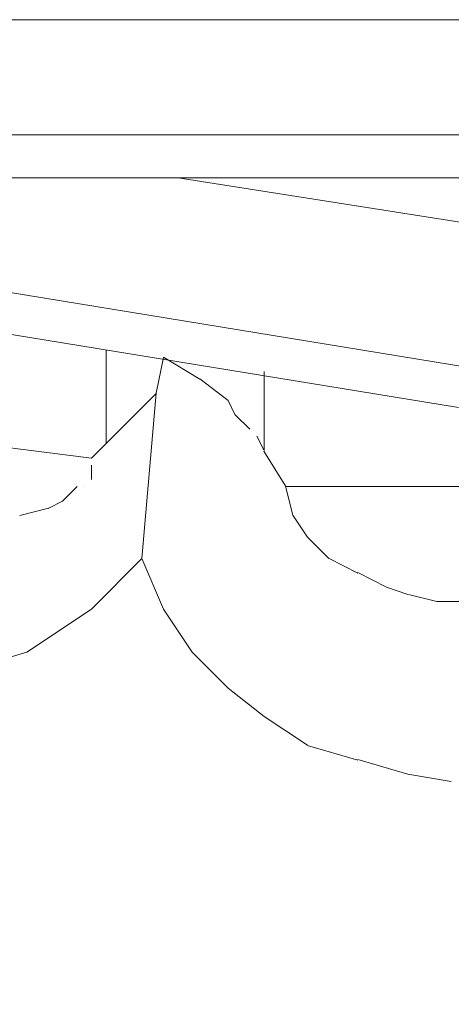
# Model space of a CAD drawing. Units: centimetres. Extents: x -5.7 to 8.5, y -8.3 to 6.9.
# Drawn here: x -5.3 to -5.3, y 1.6 to 1.7 of the extents above; entities that cross this region are included whole.
import ezdxf
from ezdxf.lldxf.tags import DXFTag

# ---------------------------------------------------------------- set-up
doc = ezdxf.new("R2010")
doc.units = ezdxf.units.CM
doc.header["$MEASUREMENT"] = 0
doc.layers.add('Layer 1', color=7, linetype='Continuous')
tags = doc.linetypes.add('New Line10542', pattern=[1, 0.5, -0.5]).pattern_tags.tags
tags[6:7] = [DXFTag(74, 4), DXFTag(75, 0), DXFTag(340, '0'), DXFTag(46, 1.0), DXFTag(50, 0.0), DXFTag(44, 0.0), DXFTag(45, 0.0)]
tags[4:5] = [DXFTag(74, 4), DXFTag(75, 0), DXFTag(340, '0'), DXFTag(46, 1.0), DXFTag(50, 0.0), DXFTag(44, 0.0), DXFTag(45, 0.0)]
tags = doc.linetypes.add('New Line10549', pattern=[1, 0.5, -0.5]).pattern_tags.tags
tags[6:7] = [DXFTag(74, 4), DXFTag(75, 0), DXFTag(340, '0'), DXFTag(46, 1.0), DXFTag(50, 0.0), DXFTag(44, 0.0), DXFTag(45, 0.0)]
tags[4:5] = [DXFTag(74, 4), DXFTag(75, 0), DXFTag(340, '0'), DXFTag(46, 1.0), DXFTag(50, 0.0), DXFTag(44, 0.0), DXFTag(45, 0.0)]
tags = doc.linetypes.add('New Line10807', pattern=[1, 0.5, -0.5]).pattern_tags.tags
tags[6:7] = [DXFTag(74, 4), DXFTag(75, 0), DXFTag(340, '0'), DXFTag(46, 1.0), DXFTag(50, 0.0), DXFTag(44, 0.0), DXFTag(45, 0.0)]
tags[4:5] = [DXFTag(74, 4), DXFTag(75, 0), DXFTag(340, '0'), DXFTag(46, 1.0), DXFTag(50, 0.0), DXFTag(44, 0.0), DXFTag(45, 0.0)]
tags = doc.linetypes.add('New Line10825', pattern=[1, 0.5, -0.5]).pattern_tags.tags
tags[6:7] = [DXFTag(74, 4), DXFTag(75, 0), DXFTag(340, '0'), DXFTag(46, 1.0), DXFTag(50, 0.0), DXFTag(44, 0.0), DXFTag(45, 0.0)]
tags[4:5] = [DXFTag(74, 4), DXFTag(75, 0), DXFTag(340, '0'), DXFTag(46, 1.0), DXFTag(50, 0.0), DXFTag(44, 0.0), DXFTag(45, 0.0)]
tags = doc.linetypes.add('New Line10843', pattern=[1, 0.5, -0.5]).pattern_tags.tags
tags[6:7] = [DXFTag(74, 4), DXFTag(75, 0), DXFTag(340, '0'), DXFTag(46, 1.0), DXFTag(50, 0.0), DXFTag(44, 0.0), DXFTag(45, 0.0)]
tags[4:5] = [DXFTag(74, 4), DXFTag(75, 0), DXFTag(340, '0'), DXFTag(46, 1.0), DXFTag(50, 0.0), DXFTag(44, 0.0), DXFTag(45, 0.0)]
tags = doc.linetypes.add('New Line10870', pattern=[1, 0.5, -0.5]).pattern_tags.tags
tags[6:7] = [DXFTag(74, 4), DXFTag(75, 0), DXFTag(340, '0'), DXFTag(46, 1.0), DXFTag(50, 0.0), DXFTag(44, 0.0), DXFTag(45, 0.0)]
tags[4:5] = [DXFTag(74, 4), DXFTag(75, 0), DXFTag(340, '0'), DXFTag(46, 1.0), DXFTag(50, 0.0), DXFTag(44, 0.0), DXFTag(45, 0.0)]
tags = doc.linetypes.add('New Line10877', pattern=[1, 0.5, -0.5]).pattern_tags.tags
tags[6:7] = [DXFTag(74, 4), DXFTag(75, 0), DXFTag(340, '0'), DXFTag(46, 1.0), DXFTag(50, 0.0), DXFTag(44, 0.0), DXFTag(45, 0.0)]
tags[4:5] = [DXFTag(74, 4), DXFTag(75, 0), DXFTag(340, '0'), DXFTag(46, 1.0), DXFTag(50, 0.0), DXFTag(44, 0.0), DXFTag(45, 0.0)]
tags = doc.linetypes.add('New Line11279', pattern=[1, 0.5, -0.5]).pattern_tags.tags
tags[6:7] = [DXFTag(74, 4), DXFTag(75, 0), DXFTag(340, '0'), DXFTag(46, 1.0), DXFTag(50, 0.0), DXFTag(44, 0.0), DXFTag(45, 0.0)]
tags[4:5] = [DXFTag(74, 4), DXFTag(75, 0), DXFTag(340, '0'), DXFTag(46, 1.0), DXFTag(50, 0.0), DXFTag(44, 0.0), DXFTag(45, 0.0)]
tags = doc.linetypes.add('New Line11351', pattern=[1, 0.5, -0.5]).pattern_tags.tags
tags[6:7] = [DXFTag(74, 4), DXFTag(75, 0), DXFTag(340, '0'), DXFTag(46, 1.0), DXFTag(50, 0.0), DXFTag(44, 0.0), DXFTag(45, 0.0)]
tags[4:5] = [DXFTag(74, 4), DXFTag(75, 0), DXFTag(340, '0'), DXFTag(46, 1.0), DXFTag(50, 0.0), DXFTag(44, 0.0), DXFTag(45, 0.0)]
tags = doc.linetypes.add('New Line11353', pattern=[1, 0.5, -0.5]).pattern_tags.tags
tags[6:7] = [DXFTag(74, 4), DXFTag(75, 0), DXFTag(340, '0'), DXFTag(46, 1.0), DXFTag(50, 0.0), DXFTag(44, 0.0), DXFTag(45, 0.0)]
tags[4:5] = [DXFTag(74, 4), DXFTag(75, 0), DXFTag(340, '0'), DXFTag(46, 1.0), DXFTag(50, 0.0), DXFTag(44, 0.0), DXFTag(45, 0.0)]
tags = doc.linetypes.add('New Line11354', pattern=[1, 0.5, -0.5]).pattern_tags.tags
tags[6:7] = [DXFTag(74, 4), DXFTag(75, 0), DXFTag(340, '0'), DXFTag(46, 1.0), DXFTag(50, 0.0), DXFTag(44, 0.0), DXFTag(45, 0.0)]
tags[4:5] = [DXFTag(74, 4), DXFTag(75, 0), DXFTag(340, '0'), DXFTag(46, 1.0), DXFTag(50, 0.0), DXFTag(44, 0.0), DXFTag(45, 0.0)]
tags = doc.linetypes.add('New Line11355', pattern=[1, 0.5, -0.5]).pattern_tags.tags
tags[6:7] = [DXFTag(74, 4), DXFTag(75, 0), DXFTag(340, '0'), DXFTag(46, 1.0), DXFTag(50, 0.0), DXFTag(44, 0.0), DXFTag(45, 0.0)]
tags[4:5] = [DXFTag(74, 4), DXFTag(75, 0), DXFTag(340, '0'), DXFTag(46, 1.0), DXFTag(50, 0.0), DXFTag(44, 0.0), DXFTag(45, 0.0)]
tags = doc.linetypes.add('New Line11356', pattern=[1, 0.5, -0.5]).pattern_tags.tags
tags[6:7] = [DXFTag(74, 4), DXFTag(75, 0), DXFTag(340, '0'), DXFTag(46, 1.0), DXFTag(50, 0.0), DXFTag(44, 0.0), DXFTag(45, 0.0)]
tags[4:5] = [DXFTag(74, 4), DXFTag(75, 0), DXFTag(340, '0'), DXFTag(46, 1.0), DXFTag(50, 0.0), DXFTag(44, 0.0), DXFTag(45, 0.0)]
tags = doc.linetypes.add('New Line11357', pattern=[1, 0.5, -0.5]).pattern_tags.tags
tags[6:7] = [DXFTag(74, 4), DXFTag(75, 0), DXFTag(340, '0'), DXFTag(46, 1.0), DXFTag(50, 0.0), DXFTag(44, 0.0), DXFTag(45, 0.0)]
tags[4:5] = [DXFTag(74, 4), DXFTag(75, 0), DXFTag(340, '0'), DXFTag(46, 1.0), DXFTag(50, 0.0), DXFTag(44, 0.0), DXFTag(45, 0.0)]
tags = doc.linetypes.add('New Line11358', pattern=[1, 0.5, -0.5]).pattern_tags.tags
tags[6:7] = [DXFTag(74, 4), DXFTag(75, 0), DXFTag(340, '0'), DXFTag(46, 1.0), DXFTag(50, 0.0), DXFTag(44, 0.0), DXFTag(45, 0.0)]
tags[4:5] = [DXFTag(74, 4), DXFTag(75, 0), DXFTag(340, '0'), DXFTag(46, 1.0), DXFTag(50, 0.0), DXFTag(44, 0.0), DXFTag(45, 0.0)]
tags = doc.linetypes.add('New Line11359', pattern=[1, 0.5, -0.5]).pattern_tags.tags
tags[6:7] = [DXFTag(74, 4), DXFTag(75, 0), DXFTag(340, '0'), DXFTag(46, 1.0), DXFTag(50, 0.0), DXFTag(44, 0.0), DXFTag(45, 0.0)]
tags[4:5] = [DXFTag(74, 4), DXFTag(75, 0), DXFTag(340, '0'), DXFTag(46, 1.0), DXFTag(50, 0.0), DXFTag(44, 0.0), DXFTag(45, 0.0)]
tags = doc.linetypes.add('New Line11360', pattern=[1, 0.5, -0.5]).pattern_tags.tags
tags[6:7] = [DXFTag(74, 4), DXFTag(75, 0), DXFTag(340, '0'), DXFTag(46, 1.0), DXFTag(50, 0.0), DXFTag(44, 0.0), DXFTag(45, 0.0)]
tags[4:5] = [DXFTag(74, 4), DXFTag(75, 0), DXFTag(340, '0'), DXFTag(46, 1.0), DXFTag(50, 0.0), DXFTag(44, 0.0), DXFTag(45, 0.0)]
tags = doc.linetypes.add('New Line11361', pattern=[1, 0.5, -0.5]).pattern_tags.tags
tags[6:7] = [DXFTag(74, 4), DXFTag(75, 0), DXFTag(340, '0'), DXFTag(46, 1.0), DXFTag(50, 0.0), DXFTag(44, 0.0), DXFTag(45, 0.0)]
tags[4:5] = [DXFTag(74, 4), DXFTag(75, 0), DXFTag(340, '0'), DXFTag(46, 1.0), DXFTag(50, 0.0), DXFTag(44, 0.0), DXFTag(45, 0.0)]
tags = doc.linetypes.add('New Line11362', pattern=[1, 0.5, -0.5]).pattern_tags.tags
tags[6:7] = [DXFTag(74, 4), DXFTag(75, 0), DXFTag(340, '0'), DXFTag(46, 1.0), DXFTag(50, 0.0), DXFTag(44, 0.0), DXFTag(45, 0.0)]
tags[4:5] = [DXFTag(74, 4), DXFTag(75, 0), DXFTag(340, '0'), DXFTag(46, 1.0), DXFTag(50, 0.0), DXFTag(44, 0.0), DXFTag(45, 0.0)]
tags = doc.linetypes.add('New Line11363', pattern=[1, 0.5, -0.5]).pattern_tags.tags
tags[6:7] = [DXFTag(74, 4), DXFTag(75, 0), DXFTag(340, '0'), DXFTag(46, 1.0), DXFTag(50, 0.0), DXFTag(44, 0.0), DXFTag(45, 0.0)]
tags[4:5] = [DXFTag(74, 4), DXFTag(75, 0), DXFTag(340, '0'), DXFTag(46, 1.0), DXFTag(50, 0.0), DXFTag(44, 0.0), DXFTag(45, 0.0)]
tags = doc.linetypes.add('New Line11364', pattern=[1, 0.5, -0.5]).pattern_tags.tags
tags[6:7] = [DXFTag(74, 4), DXFTag(75, 0), DXFTag(340, '0'), DXFTag(46, 1.0), DXFTag(50, 0.0), DXFTag(44, 0.0), DXFTag(45, 0.0)]
tags[4:5] = [DXFTag(74, 4), DXFTag(75, 0), DXFTag(340, '0'), DXFTag(46, 1.0), DXFTag(50, 0.0), DXFTag(44, 0.0), DXFTag(45, 0.0)]
tags = doc.linetypes.add('New Line11365', pattern=[1, 0.5, -0.5]).pattern_tags.tags
tags[6:7] = [DXFTag(74, 4), DXFTag(75, 0), DXFTag(340, '0'), DXFTag(46, 1.0), DXFTag(50, 0.0), DXFTag(44, 0.0), DXFTag(45, 0.0)]
tags[4:5] = [DXFTag(74, 4), DXFTag(75, 0), DXFTag(340, '0'), DXFTag(46, 1.0), DXFTag(50, 0.0), DXFTag(44, 0.0), DXFTag(45, 0.0)]
tags = doc.linetypes.add('New Line11366', pattern=[1, 0.5, -0.5]).pattern_tags.tags
tags[6:7] = [DXFTag(74, 4), DXFTag(75, 0), DXFTag(340, '0'), DXFTag(46, 1.0), DXFTag(50, 0.0), DXFTag(44, 0.0), DXFTag(45, 0.0)]
tags[4:5] = [DXFTag(74, 4), DXFTag(75, 0), DXFTag(340, '0'), DXFTag(46, 1.0), DXFTag(50, 0.0), DXFTag(44, 0.0), DXFTag(45, 0.0)]
tags = doc.linetypes.add('New Line11367', pattern=[1, 0.5, -0.5]).pattern_tags.tags
tags[6:7] = [DXFTag(74, 4), DXFTag(75, 0), DXFTag(340, '0'), DXFTag(46, 1.0), DXFTag(50, 0.0), DXFTag(44, 0.0), DXFTag(45, 0.0)]
tags[4:5] = [DXFTag(74, 4), DXFTag(75, 0), DXFTag(340, '0'), DXFTag(46, 1.0), DXFTag(50, 0.0), DXFTag(44, 0.0), DXFTag(45, 0.0)]
tags = doc.linetypes.add('New Line11368', pattern=[1, 0.5, -0.5]).pattern_tags.tags
tags[6:7] = [DXFTag(74, 4), DXFTag(75, 0), DXFTag(340, '0'), DXFTag(46, 1.0), DXFTag(50, 0.0), DXFTag(44, 0.0), DXFTag(45, 0.0)]
tags[4:5] = [DXFTag(74, 4), DXFTag(75, 0), DXFTag(340, '0'), DXFTag(46, 1.0), DXFTag(50, 0.0), DXFTag(44, 0.0), DXFTag(45, 0.0)]
tags = doc.linetypes.add('New Line11372', pattern=[1, 0.5, -0.5]).pattern_tags.tags
tags[6:7] = [DXFTag(74, 4), DXFTag(75, 0), DXFTag(340, '0'), DXFTag(46, 1.0), DXFTag(50, 0.0), DXFTag(44, 0.0), DXFTag(45, 0.0)]
tags[4:5] = [DXFTag(74, 4), DXFTag(75, 0), DXFTag(340, '0'), DXFTag(46, 1.0), DXFTag(50, 0.0), DXFTag(44, 0.0), DXFTag(45, 0.0)]
tags = doc.linetypes.add('New Line11373', pattern=[1, 0.5, -0.5]).pattern_tags.tags
tags[6:7] = [DXFTag(74, 4), DXFTag(75, 0), DXFTag(340, '0'), DXFTag(46, 1.0), DXFTag(50, 0.0), DXFTag(44, 0.0), DXFTag(45, 0.0)]
tags[4:5] = [DXFTag(74, 4), DXFTag(75, 0), DXFTag(340, '0'), DXFTag(46, 1.0), DXFTag(50, 0.0), DXFTag(44, 0.0), DXFTag(45, 0.0)]
tags = doc.linetypes.add('New Line11374', pattern=[1, 0.5, -0.5]).pattern_tags.tags
tags[6:7] = [DXFTag(74, 4), DXFTag(75, 0), DXFTag(340, '0'), DXFTag(46, 1.0), DXFTag(50, 0.0), DXFTag(44, 0.0), DXFTag(45, 0.0)]
tags[4:5] = [DXFTag(74, 4), DXFTag(75, 0), DXFTag(340, '0'), DXFTag(46, 1.0), DXFTag(50, 0.0), DXFTag(44, 0.0), DXFTag(45, 0.0)]
tags = doc.linetypes.add('New Line11375', pattern=[1, 0.5, -0.5]).pattern_tags.tags
tags[6:7] = [DXFTag(74, 4), DXFTag(75, 0), DXFTag(340, '0'), DXFTag(46, 1.0), DXFTag(50, 0.0), DXFTag(44, 0.0), DXFTag(45, 0.0)]
tags[4:5] = [DXFTag(74, 4), DXFTag(75, 0), DXFTag(340, '0'), DXFTag(46, 1.0), DXFTag(50, 0.0), DXFTag(44, 0.0), DXFTag(45, 0.0)]
tags = doc.linetypes.add('New Line11376', pattern=[1, 0.5, -0.5]).pattern_tags.tags
tags[6:7] = [DXFTag(74, 4), DXFTag(75, 0), DXFTag(340, '0'), DXFTag(46, 1.0), DXFTag(50, 0.0), DXFTag(44, 0.0), DXFTag(45, 0.0)]
tags[4:5] = [DXFTag(74, 4), DXFTag(75, 0), DXFTag(340, '0'), DXFTag(46, 1.0), DXFTag(50, 0.0), DXFTag(44, 0.0), DXFTag(45, 0.0)]
tags = doc.linetypes.add('New Line11377', pattern=[1, 0.5, -0.5]).pattern_tags.tags
tags[6:7] = [DXFTag(74, 4), DXFTag(75, 0), DXFTag(340, '0'), DXFTag(46, 1.0), DXFTag(50, 0.0), DXFTag(44, 0.0), DXFTag(45, 0.0)]
tags[4:5] = [DXFTag(74, 4), DXFTag(75, 0), DXFTag(340, '0'), DXFTag(46, 1.0), DXFTag(50, 0.0), DXFTag(44, 0.0), DXFTag(45, 0.0)]
tags = doc.linetypes.add('New Line11378', pattern=[1, 0.5, -0.5]).pattern_tags.tags
tags[6:7] = [DXFTag(74, 4), DXFTag(75, 0), DXFTag(340, '0'), DXFTag(46, 1.0), DXFTag(50, 0.0), DXFTag(44, 0.0), DXFTag(45, 0.0)]
tags[4:5] = [DXFTag(74, 4), DXFTag(75, 0), DXFTag(340, '0'), DXFTag(46, 1.0), DXFTag(50, 0.0), DXFTag(44, 0.0), DXFTag(45, 0.0)]
tags = doc.linetypes.add('New Line11379', pattern=[1, 0.5, -0.5]).pattern_tags.tags
tags[6:7] = [DXFTag(74, 4), DXFTag(75, 0), DXFTag(340, '0'), DXFTag(46, 1.0), DXFTag(50, 0.0), DXFTag(44, 0.0), DXFTag(45, 0.0)]
tags[4:5] = [DXFTag(74, 4), DXFTag(75, 0), DXFTag(340, '0'), DXFTag(46, 1.0), DXFTag(50, 0.0), DXFTag(44, 0.0), DXFTag(45, 0.0)]
tags = doc.linetypes.add('New Line11392', pattern=[1, 0.5, -0.5]).pattern_tags.tags
tags[6:7] = [DXFTag(74, 4), DXFTag(75, 0), DXFTag(340, '0'), DXFTag(46, 1.0), DXFTag(50, 0.0), DXFTag(44, 0.0), DXFTag(45, 0.0)]
tags[4:5] = [DXFTag(74, 4), DXFTag(75, 0), DXFTag(340, '0'), DXFTag(46, 1.0), DXFTag(50, 0.0), DXFTag(44, 0.0), DXFTag(45, 0.0)]
tags = doc.linetypes.add('New Line11393', pattern=[1, 0.5, -0.5]).pattern_tags.tags
tags[6:7] = [DXFTag(74, 4), DXFTag(75, 0), DXFTag(340, '0'), DXFTag(46, 1.0), DXFTag(50, 0.0), DXFTag(44, 0.0), DXFTag(45, 0.0)]
tags[4:5] = [DXFTag(74, 4), DXFTag(75, 0), DXFTag(340, '0'), DXFTag(46, 1.0), DXFTag(50, 0.0), DXFTag(44, 0.0), DXFTag(45, 0.0)]
tags = doc.linetypes.add('New Line11394', pattern=[1, 0.5, -0.5]).pattern_tags.tags
tags[6:7] = [DXFTag(74, 4), DXFTag(75, 0), DXFTag(340, '0'), DXFTag(46, 1.0), DXFTag(50, 0.0), DXFTag(44, 0.0), DXFTag(45, 0.0)]
tags[4:5] = [DXFTag(74, 4), DXFTag(75, 0), DXFTag(340, '0'), DXFTag(46, 1.0), DXFTag(50, 0.0), DXFTag(44, 0.0), DXFTag(45, 0.0)]
tags = doc.linetypes.add('New Line11395', pattern=[1, 0.5, -0.5]).pattern_tags.tags
tags[6:7] = [DXFTag(74, 4), DXFTag(75, 0), DXFTag(340, '0'), DXFTag(46, 1.0), DXFTag(50, 0.0), DXFTag(44, 0.0), DXFTag(45, 0.0)]
tags[4:5] = [DXFTag(74, 4), DXFTag(75, 0), DXFTag(340, '0'), DXFTag(46, 1.0), DXFTag(50, 0.0), DXFTag(44, 0.0), DXFTag(45, 0.0)]
tags = doc.linetypes.add('New Line11396', pattern=[1, 0.5, -0.5]).pattern_tags.tags
tags[6:7] = [DXFTag(74, 4), DXFTag(75, 0), DXFTag(340, '0'), DXFTag(46, 1.0), DXFTag(50, 0.0), DXFTag(44, 0.0), DXFTag(45, 0.0)]
tags[4:5] = [DXFTag(74, 4), DXFTag(75, 0), DXFTag(340, '0'), DXFTag(46, 1.0), DXFTag(50, 0.0), DXFTag(44, 0.0), DXFTag(45, 0.0)]
tags = doc.linetypes.add('New Line11397', pattern=[1, 0.5, -0.5]).pattern_tags.tags
tags[6:7] = [DXFTag(74, 4), DXFTag(75, 0), DXFTag(340, '0'), DXFTag(46, 1.0), DXFTag(50, 0.0), DXFTag(44, 0.0), DXFTag(45, 0.0)]
tags[4:5] = [DXFTag(74, 4), DXFTag(75, 0), DXFTag(340, '0'), DXFTag(46, 1.0), DXFTag(50, 0.0), DXFTag(44, 0.0), DXFTag(45, 0.0)]
tags = doc.linetypes.add('New Line11398', pattern=[1, 0.5, -0.5]).pattern_tags.tags
tags[6:7] = [DXFTag(74, 4), DXFTag(75, 0), DXFTag(340, '0'), DXFTag(46, 1.0), DXFTag(50, 0.0), DXFTag(44, 0.0), DXFTag(45, 0.0)]
tags[4:5] = [DXFTag(74, 4), DXFTag(75, 0), DXFTag(340, '0'), DXFTag(46, 1.0), DXFTag(50, 0.0), DXFTag(44, 0.0), DXFTag(45, 0.0)]
tags = doc.linetypes.add('New Line11399', pattern=[1, 0.5, -0.5]).pattern_tags.tags
tags[6:7] = [DXFTag(74, 4), DXFTag(75, 0), DXFTag(340, '0'), DXFTag(46, 1.0), DXFTag(50, 0.0), DXFTag(44, 0.0), DXFTag(45, 0.0)]
tags[4:5] = [DXFTag(74, 4), DXFTag(75, 0), DXFTag(340, '0'), DXFTag(46, 1.0), DXFTag(50, 0.0), DXFTag(44, 0.0), DXFTag(45, 0.0)]
tags = doc.linetypes.add('New Line11400', pattern=[1, 0.5, -0.5]).pattern_tags.tags
tags[6:7] = [DXFTag(74, 4), DXFTag(75, 0), DXFTag(340, '0'), DXFTag(46, 1.0), DXFTag(50, 0.0), DXFTag(44, 0.0), DXFTag(45, 0.0)]
tags[4:5] = [DXFTag(74, 4), DXFTag(75, 0), DXFTag(340, '0'), DXFTag(46, 1.0), DXFTag(50, 0.0), DXFTag(44, 0.0), DXFTag(45, 0.0)]
tags = doc.linetypes.add('New Line11401', pattern=[1, 0.5, -0.5]).pattern_tags.tags
tags[6:7] = [DXFTag(74, 4), DXFTag(75, 0), DXFTag(340, '0'), DXFTag(46, 1.0), DXFTag(50, 0.0), DXFTag(44, 0.0), DXFTag(45, 0.0)]
tags[4:5] = [DXFTag(74, 4), DXFTag(75, 0), DXFTag(340, '0'), DXFTag(46, 1.0), DXFTag(50, 0.0), DXFTag(44, 0.0), DXFTag(45, 0.0)]
tags = doc.linetypes.add('New Line11402', pattern=[1, 0.5, -0.5]).pattern_tags.tags
tags[6:7] = [DXFTag(74, 4), DXFTag(75, 0), DXFTag(340, '0'), DXFTag(46, 1.0), DXFTag(50, 0.0), DXFTag(44, 0.0), DXFTag(45, 0.0)]
tags[4:5] = [DXFTag(74, 4), DXFTag(75, 0), DXFTag(340, '0'), DXFTag(46, 1.0), DXFTag(50, 0.0), DXFTag(44, 0.0), DXFTag(45, 0.0)]
tags = doc.linetypes.add('New Line11403', pattern=[1, 0.5, -0.5]).pattern_tags.tags
tags[6:7] = [DXFTag(74, 4), DXFTag(75, 0), DXFTag(340, '0'), DXFTag(46, 1.0), DXFTag(50, 0.0), DXFTag(44, 0.0), DXFTag(45, 0.0)]
tags[4:5] = [DXFTag(74, 4), DXFTag(75, 0), DXFTag(340, '0'), DXFTag(46, 1.0), DXFTag(50, 0.0), DXFTag(44, 0.0), DXFTag(45, 0.0)]
tags = doc.linetypes.add('New Line11404', pattern=[1, 0.5, -0.5]).pattern_tags.tags
tags[6:7] = [DXFTag(74, 4), DXFTag(75, 0), DXFTag(340, '0'), DXFTag(46, 1.0), DXFTag(50, 0.0), DXFTag(44, 0.0), DXFTag(45, 0.0)]
tags[4:5] = [DXFTag(74, 4), DXFTag(75, 0), DXFTag(340, '0'), DXFTag(46, 1.0), DXFTag(50, 0.0), DXFTag(44, 0.0), DXFTag(45, 0.0)]
tags = doc.linetypes.add('New Line11405', pattern=[1, 0.5, -0.5]).pattern_tags.tags
tags[6:7] = [DXFTag(74, 4), DXFTag(75, 0), DXFTag(340, '0'), DXFTag(46, 1.0), DXFTag(50, 0.0), DXFTag(44, 0.0), DXFTag(45, 0.0)]
tags[4:5] = [DXFTag(74, 4), DXFTag(75, 0), DXFTag(340, '0'), DXFTag(46, 1.0), DXFTag(50, 0.0), DXFTag(44, 0.0), DXFTag(45, 0.0)]
tags = doc.linetypes.add('New Line7850', pattern=[1, 0.5, -0.5]).pattern_tags.tags
tags[6:7] = [DXFTag(74, 4), DXFTag(75, 0), DXFTag(340, '0'), DXFTag(46, 1.0), DXFTag(50, 0.0), DXFTag(44, 0.0), DXFTag(45, 0.0)]
tags[4:5] = [DXFTag(74, 4), DXFTag(75, 0), DXFTag(340, '0'), DXFTag(46, 1.0), DXFTag(50, 0.0), DXFTag(44, 0.0), DXFTag(45, 0.0)]

msp = doc.modelspace()

# ---------------------------------------------------------------- linework, layer by layer
at = {"layer": 'Layer 1', "color": 250, "linetype": 'New Line10549', "lineweight": 9}
msp.add_open_spline([(-5.22685, 1.66783), (-5.22685, 1.66783), (-5.28246, 1.66783), (-5.28246, 1.66783)], degree=3, dxfattribs=at)
at = {"layer": 'Layer 1', "color": 250, "linetype": 'New Line10542', "lineweight": 9}
msp.add_open_spline([(-5.28072, 1.66505), (-5.28072, 1.66505), (-5.22356, 1.66505), (-5.22356, 1.66505)], degree=3, dxfattribs=at)
at = {"layer": 'Layer 1', "color": 250, "linetype": 'New Line11397', "lineweight": 9}
msp.add_open_spline([(-5.26282, 1.65723), (-5.26282, 1.65723), (-5.31616, 1.66401), (-5.31616, 1.66401)], degree=3, dxfattribs=at)
at = {"layer": 'Layer 1', "color": 250, "linetype": 'New Line10870', "lineweight": 9}
msp.add_open_spline([(-5.21973, 1.66401), (-5.21973, 1.66401), (-5.27412, 1.66401), (-5.27412, 1.66401)], degree=3, dxfattribs=at)
at = {"layer": 'Layer 1', "color": 250, "linetype": 'New Line10877', "lineweight": 9}
msp.add_open_spline([(-5.21886, 1.65741), (-5.21886, 1.65741), (-5.26073, 1.66401), (-5.26073, 1.66401)], degree=3, dxfattribs=at)
at = {"layer": 'Layer 1', "color": 250, "linetype": 'New Line10825', "lineweight": 9}
msp.add_open_spline([(-5.25396, 1.65845), (-5.25396, 1.65845), (-5.28054, 1.6628), (-5.28054, 1.6628)], degree=3, dxfattribs=at)
at = {"layer": 'Layer 1', "color": 250, "linetype": 'New Line10843', "lineweight": 9}
msp.add_open_spline([(-5.27429, 1.66279), (-5.27429, 1.66279), (-5.24771, 1.65844), (-5.24771, 1.65844)], degree=3, dxfattribs=at)
at = {"layer": 'Layer 1', "color": 250, "linetype": 'New Line7850', "lineweight": 9}
msp.add_open_spline([(-5.26247, 1.65984), (-5.26247, 1.65984), (-5.26247, 1.65758), (-5.26247, 1.65758)], degree=3, dxfattribs=at)
at = {"layer": 'Layer 1', "color": 250, "linetype": 'New Line11351', "lineweight": 9}
msp.add_open_spline([(-5.26108, 1.65966), (-5.26108, 1.65966), (-5.26126, 1.6588), (-5.26126, 1.6588)], degree=3, dxfattribs=at)
at = {"layer": 'Layer 1', "color": 250, "linetype": 'New Line11368', "lineweight": 9}
msp.add_open_spline([(-5.26021, 1.65914), (-5.26021, 1.65914), (-5.26108, 1.65967), (-5.26108, 1.65967)], degree=3, dxfattribs=at)
at = {"layer": 'Layer 1', "color": 250, "linetype": 'New Line11367', "lineweight": 9}
msp.add_open_spline([(-5.25952, 1.65862), (-5.25952, 1.65862), (-5.26021, 1.65915), (-5.26021, 1.65915)], degree=3, dxfattribs=at)
at = {"layer": 'Layer 1', "color": 250, "linetype": 'New Line11361', "lineweight": 9}
msp.add_open_spline([(-5.25865, 1.65741), (-5.25865, 1.65741), (-5.25865, 1.65932), (-5.25865, 1.65932)], degree=3, dxfattribs=at)
at = {"layer": 'Layer 1', "color": 250, "linetype": 'New Line11396', "lineweight": 9}
msp.add_open_spline([(-5.26126, 1.65879), (-5.26126, 1.65879), (-5.26247, 1.65758), (-5.26247, 1.65758)], degree=3, dxfattribs=at)
at = {"layer": 'Layer 1', "color": 250, "linetype": 'New Line11395', "lineweight": 9}
msp.add_open_spline([(-5.26161, 1.6548), (-5.26161, 1.6548), (-5.26126, 1.6588), (-5.26126, 1.6588)], degree=3, dxfattribs=at)
at = {"layer": 'Layer 1', "color": 250, "linetype": 'New Line11366', "lineweight": 9}
msp.add_open_spline([(-5.25935, 1.65827), (-5.25935, 1.65827), (-5.25952, 1.65862), (-5.25952, 1.65862)], degree=3, dxfattribs=at)
at = {"layer": 'Layer 1', "color": 250, "linetype": 'New Line11365', "lineweight": 9}
msp.add_open_spline([(-5.259, 1.65793), (-5.259, 1.65793), (-5.25935, 1.65828), (-5.25935, 1.65828)], degree=3, dxfattribs=at)
at = {"layer": 'Layer 1', "color": 250, "linetype": 'New Line11363', "lineweight": 9}
msp.add_open_spline([(-5.25865, 1.65741), (-5.25865, 1.65741), (-5.25883, 1.65776), (-5.25883, 1.65776)], degree=3, dxfattribs=at)
at = {"layer": 'Layer 1', "color": 250, "linetype": 'New Line11364', "lineweight": 9}
msp.add_open_spline([(-5.25883, 1.65775), (-5.25883, 1.65775), (-5.25883, 1.65775), (-5.25883, 1.65775)], degree=3, dxfattribs=at)
at = {"layer": 'Layer 1', "color": 250, "linetype": 'New Line11398', "lineweight": 9}
msp.add_open_spline([(-5.26247, 1.65758), (-5.26247, 1.65758), (-5.26282, 1.65723), (-5.26282, 1.65723)], degree=3, dxfattribs=at)
at = {"layer": 'Layer 1', "color": 250, "linetype": 'New Line11399', "lineweight": 9}
msp.add_open_spline([(-5.26282, 1.65723), (-5.26282, 1.65723), (-5.26282, 1.65723), (-5.26282, 1.65723)], degree=3, dxfattribs=at)
at = {"layer": 'Layer 1', "color": 250, "linetype": 'New Line11362', "lineweight": 9}
msp.add_open_spline([(-5.25813, 1.65654), (-5.25813, 1.65654), (-5.25866, 1.6574), (-5.25866, 1.6574)], degree=3, dxfattribs=at)
at = {"layer": 'Layer 1', "color": 250, "linetype": 'New Line11400', "lineweight": 9}
msp.add_open_spline([(-5.26282, 1.65706), (-5.26282, 1.65706), (-5.26282, 1.65671), (-5.26282, 1.65671)], degree=3, dxfattribs=at)
at = {"layer": 'Layer 1', "color": 250, "linetype": 'New Line11401', "lineweight": 9}
msp.add_open_spline([(-5.26282, 1.65671), (-5.26282, 1.65671), (-5.26282, 1.65671), (-5.26282, 1.65671)], degree=3, dxfattribs=at)
at = {"layer": 'Layer 1', "color": 250, "linetype": 'New Line11403', "lineweight": 9}
msp.add_open_spline([(-5.26317, 1.65654), (-5.26317, 1.65654), (-5.26352, 1.65619), (-5.26352, 1.65619)], degree=3, dxfattribs=at)
at = {"layer": 'Layer 1', "color": 250, "linetype": 'New Line11402', "lineweight": 9}
msp.add_open_spline([(-5.263, 1.65654), (-5.263, 1.65654), (-5.263, 1.65654), (-5.263, 1.65654)], degree=3, dxfattribs=at)
at = {"layer": 'Layer 1', "color": 250, "linetype": 'New Line10807', "lineweight": 9}
msp.add_open_spline([(-5.24214, 1.65654), (-5.24214, 1.65654), (-5.25813, 1.65654), (-5.25813, 1.65654)], degree=3, dxfattribs=at)
at = {"layer": 'Layer 1', "color": 250, "linetype": 'New Line11360', "lineweight": 9}
msp.add_open_spline([(-5.25796, 1.65584), (-5.25796, 1.65584), (-5.25813, 1.65653), (-5.25813, 1.65653)], degree=3, dxfattribs=at)
at = {"layer": 'Layer 1', "color": 250, "linetype": 'New Line11405', "lineweight": 9}
msp.add_open_spline([(-5.26386, 1.65602), (-5.26386, 1.65602), (-5.26455, 1.65584), (-5.26455, 1.65584)], degree=3, dxfattribs=at)
at = {"layer": 'Layer 1', "color": 250, "linetype": 'New Line11404', "lineweight": 9}
msp.add_open_spline([(-5.26352, 1.65619), (-5.26352, 1.65619), (-5.26387, 1.65601), (-5.26387, 1.65601)], degree=3, dxfattribs=at)
at = {"layer": 'Layer 1', "color": 250, "linetype": 'New Line11359', "lineweight": 9}
msp.add_open_spline([(-5.25761, 1.65532), (-5.25761, 1.65532), (-5.25796, 1.65585), (-5.25796, 1.65585)], degree=3, dxfattribs=at)
at = {"layer": 'Layer 1', "color": 250, "linetype": 'New Line11358', "lineweight": 9}
msp.add_open_spline([(-5.25709, 1.6548), (-5.25709, 1.6548), (-5.25761, 1.65532), (-5.25761, 1.65532)], degree=3, dxfattribs=at)
at = {"layer": 'Layer 1', "color": 250, "linetype": 'New Line11394', "lineweight": 9}
msp.add_open_spline([(-5.26282, 1.65358), (-5.26282, 1.65358), (-5.26161, 1.6548), (-5.26161, 1.6548)], degree=3, dxfattribs=at)
at = {"layer": 'Layer 1', "color": 250, "linetype": 'New Line11372', "lineweight": 9}
msp.add_open_spline([(-5.26161, 1.6548), (-5.26161, 1.6548), (-5.26108, 1.65358), (-5.26108, 1.65358)], degree=3, dxfattribs=at)
at = {"layer": 'Layer 1', "color": 250, "linetype": 'New Line11357', "lineweight": 9}
msp.add_open_spline([(-5.25639, 1.65445), (-5.25639, 1.65445), (-5.25708, 1.6548), (-5.25708, 1.6548)], degree=3, dxfattribs=at)
at = {"layer": 'Layer 1', "color": 250, "linetype": 'New Line11356', "lineweight": 9}
msp.add_open_spline([(-5.2557, 1.65411), (-5.2557, 1.65411), (-5.25639, 1.65446), (-5.25639, 1.65446)], degree=3, dxfattribs=at)
at = {"layer": 'Layer 1', "color": 250, "linetype": 'New Line11355', "lineweight": 9}
msp.add_open_spline([(-5.25518, 1.65393), (-5.25518, 1.65393), (-5.2557, 1.65411), (-5.2557, 1.65411)], degree=3, dxfattribs=at)
at = {"layer": 'Layer 1', "color": 250, "linetype": 'New Line11354', "lineweight": 9}
msp.add_open_spline([(-5.25448, 1.65376), (-5.25448, 1.65376), (-5.25517, 1.65393), (-5.25517, 1.65393)], degree=3, dxfattribs=at)
at = {"layer": 'Layer 1', "color": 250, "linetype": 'New Line11353', "lineweight": 9}
msp.add_open_spline([(-5.25379, 1.65376), (-5.25379, 1.65376), (-5.25448, 1.65376), (-5.25448, 1.65376)], degree=3, dxfattribs=at)
at = {"layer": 'Layer 1', "color": 250, "linetype": 'New Line11393', "lineweight": 9}
msp.add_open_spline([(-5.26438, 1.65254), (-5.26438, 1.65254), (-5.26282, 1.65358), (-5.26282, 1.65358)], degree=3, dxfattribs=at)
at = {"layer": 'Layer 1', "color": 250, "linetype": 'New Line11373', "lineweight": 9}
msp.add_open_spline([(-5.26108, 1.65358), (-5.26108, 1.65358), (-5.26039, 1.65254), (-5.26039, 1.65254)], degree=3, dxfattribs=at)
at = {"layer": 'Layer 1', "color": 250, "linetype": 'New Line11279', "lineweight": 9}
msp.add_open_spline([(-5.04093, 1.65324), (-5.04093, 1.65324), (-5.27151, 1.37836), (-5.27151, 1.37836)], degree=3, dxfattribs=at)
at = {"layer": 'Layer 1', "color": 250, "linetype": 'New Line11392', "lineweight": 9}
msp.add_open_spline([(-5.26612, 1.65202), (-5.26612, 1.65202), (-5.26438, 1.65254), (-5.26438, 1.65254)], degree=3, dxfattribs=at)
at = {"layer": 'Layer 1', "color": 250, "linetype": 'New Line11374', "lineweight": 9}
msp.add_open_spline([(-5.26039, 1.65254), (-5.26039, 1.65254), (-5.25952, 1.65167), (-5.25952, 1.65167)], degree=3, dxfattribs=at)
at = {"layer": 'Layer 1', "color": 250, "linetype": 'New Line11375', "lineweight": 9}
msp.add_open_spline([(-5.25952, 1.65167), (-5.25952, 1.65167), (-5.25865, 1.65098), (-5.25865, 1.65098)], degree=3, dxfattribs=at)
at = {"layer": 'Layer 1', "color": 250, "linetype": 'New Line11376', "lineweight": 9}
msp.add_open_spline([(-5.25865, 1.65098), (-5.25865, 1.65098), (-5.25761, 1.65029), (-5.25761, 1.65029)], degree=3, dxfattribs=at)
at = {"layer": 'Layer 1', "color": 250, "linetype": 'New Line11377', "lineweight": 9}
msp.add_open_spline([(-5.25761, 1.65028), (-5.25761, 1.65028), (-5.25639, 1.64993), (-5.25639, 1.64993)], degree=3, dxfattribs=at)
at = {"layer": 'Layer 1', "color": 250, "linetype": 'New Line11378', "lineweight": 9}
msp.add_open_spline([(-5.25639, 1.64994), (-5.25639, 1.64994), (-5.25518, 1.64959), (-5.25518, 1.64959)], degree=3, dxfattribs=at)
at = {"layer": 'Layer 1', "color": 250, "linetype": 'New Line11379', "lineweight": 9}
msp.add_open_spline([(-5.25518, 1.64959), (-5.25518, 1.64959), (-5.25414, 1.64941), (-5.25414, 1.64941)], degree=3, dxfattribs=at)

doc.saveas('drawing.dxf')
